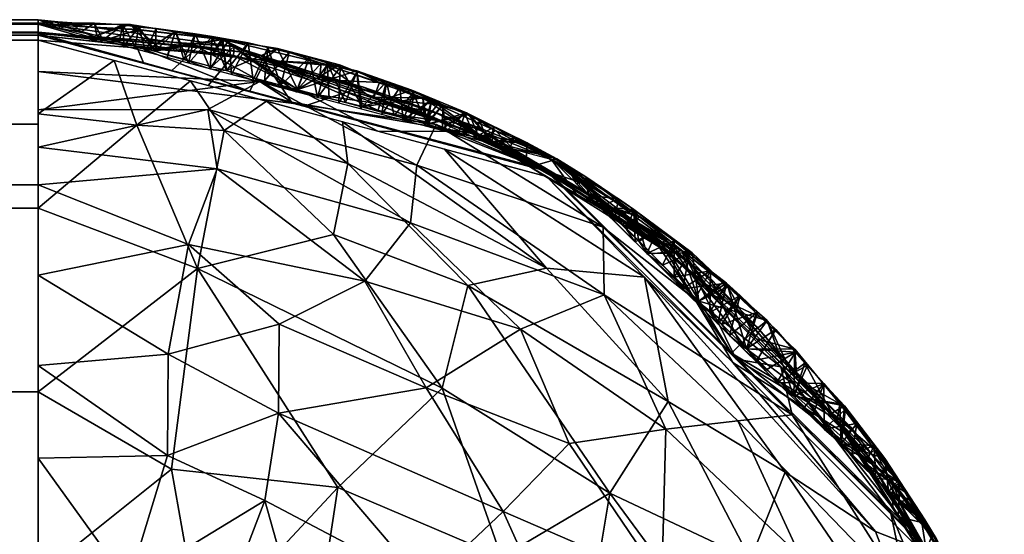
# Model space of a CAD drawing. Extents: x 0 to 19.5, y -24.5 to 0.
# Drawn here: x 18.5 to 19.5, y -0.5 to 0 of the extents above; entities that cross this region are included whole.
import ezdxf

# ---------------------------------------------------------------- set-up
doc = ezdxf.new("R2010")
doc.units = 0
doc.header["$LTSCALE"] = 2
doc.header["$MEASUREMENT"] = 0
doc.layers.add('AGUCH-3-STFB', color=5, linetype='Continuous')

msp = doc.modelspace()

# ---------------------------------------------------------------- meshes
at = {"layer": 'AGUCH-3-STFB'}
mesh = msp.add_polyface(dxfattribs=at)
corners = [(0.98039, -0.00201, 4.52734), (0.99234, -0.00622, 4.52443), (0.97127, -0.01186, 4.52443), (0.95844, -0.00338, 4.52873), (0.99693, -0.00146, 4.52686), (1.0134, -0.00316, 4.53305), (1.0134, -0.01492, 4.505), (1.0134, -0.00431, 4.50939), (18.5134, -0.00431, 4.50939), (18.5134, -0.01492, 4.505), (9.7634, 0.00008, 4.52), (5.3884, 0.00008, 4.52), (18.5134, 0.00008, 4.52), (14.1384, 0.00008, 4.52), (1.0134, 0.00008, 4.52), (0.84431, -0.02356, 4.55814), (1.0134, -0.01196, 4.57422), (1.0134, -0.01492, 10.485), (1.0134, -0.00431, 10.48939), (18.5134, -0.00431, 10.48939), (18.5134, -0.01492, 10.485), (9.7634, 0.00008, 10.5), (5.3884, 0.00008, 10.5), (18.5134, 0.00008, 10.5), (14.1384, 0.00008, 10.5), (1.0134, 0.00008, 10.5), (0.9539, -0.02155, 10.485), (0.95611, -0.01544, 10.50224), (18.5134, -0.01492, 4.61622), (1.0134, -0.01492, 4.61622), (18.57291, -0.02156, 10.485), (1.0134, -0.01993, 10.6), (18.5134, -0.01993, 10.6), (18.5134, -0.01264, 10.55173), (1.0134, -0.01264, 10.55173), (1.0134, -0.11254, 10.85748), (18.5134, -0.10206, 10.82834), (1.0134, -0.18419, 11.05667), (18.5134, -0.18419, 11.05667), (1.0134, -0.54411, 11.38223), (18.5134, -0.54411, 11.38223), (18.5134, -0.36415, 11.21945), (1.0134, -0.36415, 11.21945), (18.5134, -1.01492, 11.5), (18.5134, -0.74947, 11.4336), (1.0134, -0.77951, 11.44112), (1.0134, -1.01492, 11.5), (1.0134, -0.09207, 10.80057), (0.93896, -0.03987, 10.6), (0.91704, -0.1031, 10.89913), (0.88288, -0.43979, 11.30758), (18.5134, -0.00316, 4.53305), (18.5729, -0.02162, 4.505), (18.53443, -0.00876, 4.53305), (18.53244, -0.00195, 4.52834), (0.95391, -0.02162, 4.505), (0.95611, -0.01545, 4.52232), (0.83069, -0.06388, 4.5), (1.0134, -0.0506, 4.41387), (0.85134, -0.23851, 4.09495), (1.0134, -0.16136, 4.14645), (1.0134, -0.24975, 4.10984), (1.0134, -0.42878, 4.03568), (0.89193, -0.38254, 4.02117), (1.0134, -0.33814, 4.07322), (1.0134, -0.51492, 4), (0.92502, -0.55153, 4), (18.5134, -0.16136, 4.14645), (18.5134, -0.51492, 4), (18.5134, -0.01196, 4.57422)]
mesh.append_faces([[corners[k] for k in face] for face in [(6, 7, 8, 9), (17, 18, 19, 20), (28, 29, 17, 20), (31, 32, 33, 34), (23, 25, 34, 33), (6, 9, 67, 60), (68, 65, 60, 67), (29, 28, 69, 16), (51, 5, 16, 69)]])
mesh.append_faces([[corners[k] for k in face] for face in [(10, 8, 7, 11), (5, 14, 4, 4), (21, 19, 18, 22), (31, 36, 32, 32), (43, 45, 46, 46), (14, 5, 51, 12), (12, 51, 54, 54)]], dxfattribs={"vtx0": -1, "vtx2": -1})
mesh.append_faces([[corners[k] for k in face] for face in [(8, 10, 13, 13), (19, 21, 24, 24), (35, 38, 36, 36), (44, 39, 45, 45)]], dxfattribs={"vtx0": -1, "vtx2": -1, "vtx3": -1})
mesh.append_faces([[corners[k] for k in face] for face in [(12, 8, 13, 13), (14, 11, 7, 7), (23, 19, 24, 24), (25, 22, 18, 18), (37, 38, 35, 35), (40, 39, 44, 44), (64, 59, 61, 61)]], dxfattribs={"vtx1": -1, "vtx2": -1})
mesh.append_faces([[corners[k] for k in face] for face in [(31, 35, 36, 36), (43, 44, 45, 45)]], dxfattribs={"vtx1": -1, "vtx2": -1, "vtx3": -1})
mesh.append_faces([[corners[k] for k in face] for face in [(0, 1, 2, 2), (3, 0, 2, 2), (1, 0, 4, 4), (1, 5, 4, 4), (1, 4, 14, 14), (15, 16, 5, 5), (18, 17, 26, 26), (27, 25, 18, 18), (19, 30, 20, 20), (39, 40, 41, 42), (38, 37, 42, 41), (47, 31, 48, 48), (47, 49, 37, 37), (42, 50, 39, 39), (52, 9, 8, 8), (53, 12, 54, 54), (53, 54, 51, 51), (7, 6, 55, 55), (14, 7, 56, 56), (57, 6, 58, 58), (62, 63, 64, 64), (62, 65, 66, 66)]], dxfattribs={"vtx2": -1})
mesh.append_faces([[corners[k] for k in face] for face in [(59, 60, 61, 61)]], dxfattribs={"vtx2": -1, "vtx3": -1})
mesh = msp.add_polyface(dxfattribs=at)
corners = [(18.73386, -0.03952, 10.485), (18.5134, -0.01492, 4.61622), (18.5134, -0.01492, 10.485), (18.5134, -0.00431, 10.48939), (18.5134, 0.00008, 10.5), (18.5707, -0.01545, 10.50232), (18.57291, -0.02156, 10.485), (18.61126, -0.0097, 10.48879), (18.6033, -0.00462, 10.49544), (18.69284, -0.01921, 10.49066), (18.63242, -0.0282, 10.485), (18.62799, -0.03082, 10.5024), (18.68283, -0.04598, 10.50442), (18.70512, -0.02619, 10.53021), (18.70434, -0.03493, 10.57331), (18.5134, -0.01264, 10.55173), (18.5134, -0.01993, 10.6), (18.5729, -0.02162, 4.505), (18.5134, -0.00431, 4.50939), (18.61133, -0.00961, 4.50888), (18.5134, 0.00008, 4.52), (18.5707, -0.01545, 4.52232), (18.60331, -0.0046, 4.51551), (18.6939, -0.0194, 4.51067), (18.6324, -0.02833, 4.505), (18.62799, -0.03082, 4.5224), (18.56844, -0.00339, 4.52873), (18.55554, -0.01186, 4.52443), (18.54643, -0.00284, 4.53012), (18.53443, -0.00876, 4.53305), (18.57647, -0.01995, 4.53305), (18.59604, -0.00493, 4.52762), (18.59253, -0.02176, 4.52444), (18.53244, -0.00195, 4.52834), (18.68367, -0.01631, 4.52876), (18.66057, -0.04235, 4.53305), (18.66702, -0.01363, 4.5288), (18.64783, -0.01127, 4.53014), (18.65584, -0.0387, 4.52446), (18.5975, -0.02555, 4.53305), (18.62893, -0.0085, 4.52874), (18.61852, -0.03115, 4.53305), (18.61187, -0.00722, 4.53051), (18.71893, -0.0225, 4.52724), (18.70027, -0.01929, 4.52878), (18.60836, -0.02599, 4.52445), (18.68159, -0.04794, 4.53305), (18.66945, -0.02635, 4.59417), (18.71074, -0.03136, 4.57284), (18.5134, -0.01196, 4.57422), (18.5134, -0.00316, 4.53305), (18.5134, -0.01356, 4.59701)]
mesh.append_faces([[corners[k] for k in face] for face in [(21, 26, 27, 27), (26, 21, 31, 31)]], dxfattribs={"vtx0": -1, "vtx2": -1})
mesh.append_faces([[corners[k] for k in face] for face in [(0, 1, 2, 2), (3, 4, 5, 5), (6, 3, 7, 7), (8, 9, 7, 7), (6, 7, 10, 10), (5, 8, 3, 3), (9, 8, 11, 11), (11, 8, 5, 5), (3, 8, 7, 7), (9, 10, 7, 7), (12, 4, 13, 13), (14, 15, 16, 16), (15, 14, 13, 13), (15, 13, 4, 4), (17, 18, 19, 19), (18, 20, 21, 21), (22, 23, 19, 19), (17, 19, 24, 24), (21, 22, 18, 18), (23, 22, 25, 25), (25, 22, 21, 21), (18, 22, 19, 19), (23, 24, 19, 19), (28, 29, 27, 27), (26, 30, 27, 27), (31, 21, 32, 32), (26, 28, 27, 27), (29, 28, 33, 33), (34, 35, 36, 36), (37, 38, 36, 36), (31, 39, 30, 30), (40, 41, 42, 42), (42, 25, 40, 40), (34, 43, 44, 44), (45, 25, 42, 42), (27, 28, 26, 26), (28, 27, 29, 29), (28, 29, 33, 33), (31, 42, 39, 39), (26, 31, 30, 30), (40, 37, 41, 41), (41, 39, 42, 42), (40, 25, 37, 37), (35, 37, 36, 36), (36, 46, 34, 34), (32, 45, 31, 31), (45, 42, 31, 31), (47, 48, 49, 49), (49, 48, 50, 50), (51, 47, 49, 49)]], dxfattribs={"vtx2": -1})
mesh = msp.add_polyface(dxfattribs=at)
corners = [(18.64783, -0.01127, 4.53014), (18.63954, -0.03675, 4.53305), (18.61852, -0.03115, 4.53305), (18.6939, -0.0194, 4.51067), (18.73595, -0.03999, 4.505), (18.68417, -0.03416, 4.505), (18.76708, -0.06812, 4.5226), (18.69754, -0.04947, 4.5225), (18.6324, -0.02833, 4.505), (18.76124, -0.08066, 4.61622), (18.5134, -0.01492, 4.61622), (18.73386, -0.03952, 10.485), (18.68314, -0.03386, 10.485), (18.69284, -0.01921, 10.49066), (18.63242, -0.0282, 10.485), (18.62799, -0.03082, 10.5024), (18.69754, -0.04947, 10.5025), (18.74741, -0.02823, 10.49476), (18.6796, -0.06446, 10.6), (18.70434, -0.03493, 10.57331), (18.5134, -0.01993, 10.6), (18.80248, -0.21021, 11.01854), (18.69547, -0.10841, 10.88091), (18.66923, -0.24334, 11.11676), (18.66229, -0.05982, 10.6), (18.58784, -0.03987, 10.6), (18.60977, -0.1031, 10.89913), (18.5134, -0.18419, 11.05667), (18.5134, -0.09207, 10.80057), (18.5134, -0.36415, 11.21945), (18.73672, -0.07977, 10.6), (18.62799, -0.03082, 4.5224), (18.64001, -0.03446, 4.52446), (18.68367, -0.01631, 4.52876), (18.68159, -0.04794, 4.53305), (18.66057, -0.04235, 4.53305), (18.71893, -0.0225, 4.52724), (18.70261, -0.05354, 4.53305), (18.70027, -0.01929, 4.52878), (18.65584, -0.0387, 4.52446), (18.66702, -0.01363, 4.5288), (18.72364, -0.05914, 4.53305), (18.5134, -0.16136, 4.14645), (18.68867, -0.14591, 4.1828), (18.66055, -0.21978, 4.10662), (18.64059, -0.32718, 4.04148), (18.5134, -0.24975, 4.10984), (18.5134, -0.12475, 4.23483), (18.5134, -0.0506, 4.41387), (18.7634, -0.0819, 4.5), (18.73017, -0.06039, 4.35606), (18.5134, -0.08814, 4.32322), (18.67932, -0.0879, 4.26578), (18.74911, -0.29766, 4.06991), (18.5134, -0.01492, 4.505), (18.5134, -0.33814, 4.07322), (18.61678, -0.04262, 4.5025), (18.60951, -0.02575, 4.50277), (18.72015, -0.07031, 4.5025), (18.5134, -0.01356, 4.59701), (18.64409, -0.04958, 4.61622), (18.76568, -0.07034, 4.53305), (18.5134, -0.00316, 4.53305), (18.71074, -0.03136, 4.57284), (18.66945, -0.02635, 4.59417), (18.77477, -0.08425, 4.61622)]
mesh.append_faces([[corners[k] for k in face] for face in [(6, 3, 7, 7)]], dxfattribs={"vtx0": -1, "vtx1": -1, "vtx2": -1})
mesh.append_faces([[corners[k] for k in face] for face in [(0, 1, 2, 2), (18, 19, 20, 20), (23, 22, 26, 26)]], dxfattribs={"vtx0": -1, "vtx2": -1})
mesh.append_faces([[corners[k] for k in face] for face in [(11, 12, 13, 13), (21, 22, 23, 23)]], dxfattribs={"vtx1": -1, "vtx2": -1})
mesh.append_faces([[corners[k] for k in face] for face in [(9, 10, 11, 11), (13, 15, 16, 16), (16, 17, 13, 13), (24, 25, 26, 26), (27, 26, 28, 28), (25, 20, 28, 28), (26, 25, 28, 28), (23, 26, 27, 27), (22, 24, 26, 26), (23, 27, 29, 29), (0, 31, 32, 32), (33, 34, 35, 35), (36, 37, 38, 38), (37, 34, 38, 38), (0, 32, 39, 39), (40, 39, 34, 34), (36, 33, 7, 7), (34, 33, 38, 38), (7, 33, 34, 34), (36, 7, 41, 41), (42, 43, 44, 44), (44, 45, 46, 46), (43, 42, 47, 47), (48, 49, 50, 50), (50, 51, 48, 48), (52, 51, 50, 50), (47, 51, 52, 52), (45, 44, 53, 53), (48, 54, 49, 49), (46, 42, 44, 44), (46, 45, 55, 55), (47, 52, 43, 43), (56, 54, 57, 57), (57, 4, 58, 58), (57, 58, 56, 56), (59, 10, 60, 60), (61, 62, 63, 63), (64, 60, 65, 65), (60, 64, 59, 59)]], dxfattribs={"vtx2": -1})
mesh.append_faces([[corners[k] for k in face] for face in [(3, 4, 5, 5), (5, 8, 3, 3), (12, 14, 13, 13), (30, 24, 22, 22), (3, 31, 7, 7), (0, 35, 1, 1)]], dxfattribs={"vtx2": -1, "vtx3": -1})
mesh = msp.add_polyface(dxfattribs=at)
corners = [(18.80895, -0.04657, 4.53068), (18.78671, -0.07594, 4.53305), (18.796, -0.04214, 4.52883), (18.87906, -0.06881, 4.51549), (18.84752, -0.06125, 4.50929), (18.82527, -0.04986, 4.51516), (18.79032, -0.04257, 4.50981), (18.6939, -0.0194, 4.51067), (18.76708, -0.06812, 4.5226), (18.73595, -0.03999, 4.505), (18.7888, -0.05849, 4.505), (18.84164, -0.07698, 4.505), (18.94346, -0.11211, 10.485), (18.76124, -0.08066, 4.61622), (18.73386, -0.03952, 10.485), (18.74741, -0.02823, 10.49476), (18.69754, -0.04947, 10.5025), (18.76708, -0.06812, 10.5026), (18.80816, -0.04412, 10.49636), (18.69284, -0.01921, 10.49066), (18.8898, -0.07647, 10.48992), (18.83866, -0.07582, 10.485), (18.79604, -0.04438, 10.48965), (18.78626, -0.05767, 10.485), (18.6796, -0.06446, 10.6), (18.84579, -0.10899, 10.6), (18.70434, -0.03493, 10.57331), (18.93607, -0.10939, 10.56777), (18.70512, -0.02619, 10.53021), (18.93892, -0.1033, 10.53473), (18.85225, -0.09138, 10.50442), (18.68283, -0.04598, 10.50442), (18.77888, -0.03685, 4.5273), (18.75079, -0.06411, 4.52449), (18.76568, -0.07034, 4.53305), (18.82515, -0.05088, 4.52819), (18.8305, -0.08513, 4.5227), (18.85422, -0.06064, 4.52779), (18.75911, -0.03215, 4.52875), (18.73496, -0.05987, 4.52449), (18.70261, -0.05354, 4.53305), (18.71893, -0.0225, 4.52724), (18.72364, -0.05914, 4.53305), (18.73816, -0.02705, 4.52844), (18.81409, -0.08105, 4.52451), (18.82875, -0.08713, 4.53305), (18.86719, -0.06628, 4.53062), (18.88094, -0.07092, 4.52874), (18.80773, -0.08154, 4.53305), (18.79827, -0.07681, 4.5245), (18.8307, -0.06576, 4.59444), (18.9003, -0.08958, 4.57416), (18.71074, -0.03136, 4.57284), (18.77477, -0.08425, 4.61622), (18.66945, -0.02635, 4.59417)]
mesh.append_faces([[corners[k] for k in face] for face in [(20, 21, 22, 22)]], dxfattribs={"vtx0": -1, "vtx1": -1, "vtx2": -1})
mesh.append_faces([[corners[k] for k in face] for face in [(34, 32, 1, 1), (2, 32, 1, 1)]], dxfattribs={"vtx0": -1, "vtx2": -1})
mesh.append_faces([[corners[k] for k in face] for face in [(22, 21, 23, 23)]], dxfattribs={"vtx0": -1, "vtx2": -1, "vtx3": -1})
mesh.append_faces([[corners[k] for k in face] for face in [(6, 7, 8, 8), (26, 27, 28, 28), (1, 32, 2, 2)]], dxfattribs={"vtx1": -1, "vtx2": -1})
mesh.append_faces([[corners[k] for k in face] for face in [(0, 1, 2, 2), (3, 4, 5, 5), (7, 6, 9, 9), (4, 10, 6, 6), (10, 4, 11, 11), (4, 6, 5, 5), (12, 13, 14, 14), (15, 16, 17, 17), (17, 18, 15, 15), (14, 19, 15, 15), (18, 20, 22, 22), (22, 14, 15, 15), (22, 15, 18, 18), (28, 30, 31, 31), (8, 5, 6, 6), (10, 9, 6, 6), (32, 33, 8, 8), (35, 36, 37, 37), (38, 39, 33, 33), (40, 41, 42, 42), (43, 42, 39, 39), (39, 38, 43, 43), (41, 42, 43, 43), (33, 43, 32, 32), (43, 42, 41, 41), (2, 44, 35, 35), (43, 38, 32, 32), (42, 43, 33, 33), (37, 45, 35, 35), (46, 37, 47, 47), (0, 35, 48, 48), (35, 0, 2, 2), (38, 33, 32, 32), (32, 8, 1, 1), (2, 1, 49, 49), (44, 2, 49, 49), (44, 36, 35, 35), (50, 51, 52, 52), (52, 51, 34, 34), (53, 50, 54, 54), (52, 54, 50, 50)]], dxfattribs={"vtx2": -1})
mesh.append_faces([[corners[k] for k in face] for face in [(23, 14, 22, 22), (24, 25, 26, 26), (27, 29, 28, 28), (34, 33, 32, 32)]], dxfattribs={"vtx2": -1, "vtx3": -1})
mesh = msp.add_polyface(dxfattribs=at)
corners = [(18.97979, -0.12937, 4.59356), (18.9003, -0.08958, 4.57416), (18.8307, -0.06576, 4.59444), (18.86157, -0.09375, 4.52452), (18.88094, -0.07092, 4.52874), (18.85422, -0.06064, 4.52779), (18.87063, -0.09828, 4.53305), (18.86719, -0.06628, 4.53062), (18.93236, -0.09104, 4.51593), (18.87906, -0.06881, 4.51549), (18.89392, -0.10214, 4.52279), (18.84164, -0.07698, 4.505), (18.84752, -0.06125, 4.50929), (18.90421, -0.08275, 4.50956), (18.81635, -0.14072, 10.87949), (18.69547, -0.10841, 10.88091), (18.80248, -0.21021, 11.01854), (18.90881, -0.36048, 11.14449), (18.93389, -0.2599, 11.00313), (18.66923, -0.24334, 11.11676), (18.8305, -0.08513, 10.5027), (18.89392, -0.10214, 10.50279), (18.8898, -0.07647, 10.48992), (18.80816, -0.04412, 10.49636), (18.76708, -0.06812, 10.5026), (18.89106, -0.09397, 10.485), (18.83866, -0.07582, 10.485), (18.93607, -0.10939, 10.56777), (18.70434, -0.03493, 10.57331), (18.84579, -0.10899, 10.6), (18.70512, -0.02619, 10.53021), (18.93892, -0.1033, 10.53473), (18.85225, -0.09138, 10.50442), (18.73672, -0.07977, 10.6), (19.01076, -0.24308, 10.89611), (18.81117, -0.09971, 10.6), (18.82527, -0.04986, 4.51516), (18.76708, -0.06812, 4.5226), (18.8305, -0.08513, 4.5227), (18.89449, -0.09547, 4.505), (18.84574, -0.08952, 4.52452), (18.84978, -0.09273, 4.53305), (18.89856, -0.078, 4.52882), (18.8774, -0.09799, 4.52453), (18.82875, -0.08713, 4.53305), (18.80773, -0.08154, 4.53305), (18.82515, -0.05088, 4.52819), (18.80895, -0.04657, 4.53068), (18.78671, -0.07594, 4.53305), (18.89148, -0.10384, 4.53305), (18.90941, -0.08317, 4.5308), (18.87763, -0.19863, 4.19198), (18.67932, -0.0879, 4.26578), (18.88378, -0.14229, 4.27793), (18.68867, -0.14591, 4.1828), (18.74854, -0.38485, 4.0307), (18.74911, -0.29766, 4.06991), (18.89293, -0.36022, 4.07095), (18.83295, -0.25583, 4.11884), (18.66055, -0.21978, 4.10662), (18.73017, -0.06039, 4.35606), (18.90295, -0.10238, 4.41203), (18.7634, -0.0819, 4.5), (19.0134, -0.14889, 4.5), (18.98524, -0.30282, 4.14712), (18.64059, -0.32718, 4.04148), (18.73595, -0.03999, 4.505), (18.72015, -0.07031, 4.5025), (19.01658, -0.13715, 4.53305), (18.76568, -0.07034, 4.53305), (18.77477, -0.08425, 4.61622), (19.00907, -0.1464, 4.61622)]
mesh.append_faces([[corners[k] for k in face] for face in [(14, 33, 15, 15)]], dxfattribs={"vtx0": -1, "vtx1": -1, "vtx2": -1})
mesh.append_faces([[corners[k] for k in face] for face in [(33, 14, 35, 35)]], dxfattribs={"vtx0": -1, "vtx2": -1})
mesh.append_faces([[corners[k] for k in face] for face in [(25, 26, 22, 22)]], dxfattribs={"vtx1": -1, "vtx2": -1, "vtx3": -1})
mesh.append_faces([[corners[k] for k in face] for face in [(0, 1, 2, 2), (3, 4, 5, 5), (4, 6, 7, 7), (8, 9, 10, 10), (11, 12, 13, 13), (14, 15, 16, 16), (17, 18, 16, 16), (19, 17, 16, 16), (20, 21, 22, 22), (23, 24, 20, 20), (22, 23, 20, 20), (27, 28, 29, 29), (30, 31, 32, 32), (18, 14, 16, 16), (14, 34, 35, 35), (12, 9, 13, 13), (36, 37, 38, 38), (38, 10, 9, 9), (9, 36, 38, 38), (5, 38, 40, 40), (41, 5, 7, 7), (42, 43, 10, 10), (44, 5, 41, 41), (45, 46, 44, 44), (4, 42, 6, 6), (6, 41, 7, 7), (47, 45, 48, 48), (49, 6, 42, 42), (4, 3, 43, 43), (10, 50, 42, 42), (43, 42, 4, 4), (3, 5, 40, 40), (51, 52, 53, 53), (52, 51, 54, 54), (55, 56, 57, 57), (58, 57, 56, 56), (58, 59, 54, 54), (58, 54, 51, 51), (56, 59, 58, 58), (53, 60, 61, 61), (62, 63, 61, 61), (64, 57, 58, 58), (65, 56, 55, 55), (53, 52, 60, 60), (62, 61, 60, 60), (66, 63, 67, 67), (1, 68, 69, 69), (70, 71, 2, 2)]], dxfattribs={"vtx2": -1})
mesh.append_faces([[corners[k] for k in face] for face in [(39, 11, 13, 13)]], dxfattribs={"vtx2": -1, "vtx3": -1})
mesh = msp.add_polyface(dxfattribs=at)
corners = [(18.96113, -0.10864, 4.50963), (18.99474, -0.14376, 4.505), (18.94733, -0.11397, 4.505), (18.93236, -0.09104, 4.51593), (18.95734, -0.11915, 4.52288), (18.98906, -0.11893, 4.51586), (19.04944, -0.15366, 4.51595), (19.01644, -0.13777, 4.50997), (18.90421, -0.08275, 4.50956), (18.95734, -0.11915, 10.50288), (18.992, -0.1203, 10.49651), (18.93546, -0.09276, 10.49503), (19.05171, -0.16194, 10.48773), (18.99057, -0.14137, 10.485), (18.76124, -0.08066, 4.61622), (18.94346, -0.11211, 10.485), (19.00907, -0.1464, 4.61622), (18.89106, -0.09397, 10.485), (18.8898, -0.07647, 10.48992), (19.02076, -0.13616, 10.50297), (18.89392, -0.10214, 10.50279), (18.93607, -0.10939, 10.56777), (18.84579, -0.10899, 10.6), (19.0109, -0.15323, 10.6), (19.12355, -0.21975, 10.55173), (18.93892, -0.1033, 10.53473), (18.85225, -0.09138, 10.50442), (18.89392, -0.10214, 4.52279), (19.02076, -0.13616, 4.52297), (18.87906, -0.06881, 4.51549), (18.89449, -0.09547, 4.505), (18.97874, -0.11567, 4.53044), (18.97488, -0.12605, 4.53305), (18.95403, -0.12049, 4.53305), (18.95962, -0.10491, 4.52709), (19.00084, -0.12697, 4.52901), (19.004, -0.13187, 4.52456), (19.01658, -0.13715, 4.53305), (18.94516, -0.09843, 4.52851), (18.9407, -0.11493, 4.52454), (18.93083, -0.09156, 4.52772), (18.90941, -0.08317, 4.5308), (18.90905, -0.10646, 4.52453), (18.91233, -0.10939, 4.53305), (18.89148, -0.10384, 4.53305), (18.89856, -0.078, 4.52882), (18.92487, -0.11069, 4.52454), (19.0134, -0.14889, 4.5), (18.73595, -0.03999, 4.505), (18.97979, -0.12937, 4.59356), (18.8307, -0.06576, 4.59444), (19.07015, -0.17995, 4.57014), (18.9003, -0.08958, 4.57416)]
mesh.append_faces([[corners[k] for k in face] for face in [(31, 32, 33, 33), (32, 31, 36, 36), (46, 40, 42, 42)]], dxfattribs={"vtx0": -1, "vtx2": -1})
mesh.append_faces([[corners[k] for k in face] for face in [(39, 40, 38, 38)]], dxfattribs={"vtx0": -1, "vtx2": -1, "vtx3": -1})
mesh.append_faces([[corners[k] for k in face] for face in [(15, 17, 18, 18), (39, 40, 46, 46)]], dxfattribs={"vtx1": -1, "vtx2": -1})
mesh.append_faces([[corners[k] for k in face] for face in [(0, 1, 2, 2), (3, 4, 5, 5), (6, 7, 5, 5), (0, 8, 3, 3), (0, 5, 7, 7), (9, 10, 11, 11), (12, 13, 10, 10), (14, 15, 16, 16), (18, 11, 15, 15), (10, 9, 19, 19), (20, 9, 11, 11), (10, 15, 11, 11), (20, 11, 18, 18), (13, 15, 10, 10), (21, 22, 23, 23), (24, 25, 21, 21), (19, 26, 25, 25), (4, 3, 27, 27), (6, 5, 28, 28), (29, 3, 8, 8), (0, 7, 1, 1), (3, 5, 0, 0), (28, 5, 4, 4), (2, 8, 0, 0), (34, 4, 31, 31), (5, 35, 31, 31), (36, 28, 35, 35), (28, 37, 36, 36), (38, 39, 34, 34), (36, 35, 5, 5), (31, 33, 34, 34), (40, 41, 42, 42), (38, 40, 39, 39), (39, 4, 34, 34), (36, 31, 35, 35), (33, 38, 34, 34), (44, 41, 43, 43), (41, 40, 43, 43), (44, 45, 41, 41), (41, 27, 42, 42), (47, 48, 2, 2), (49, 50, 16, 16), (51, 37, 52, 52)]], dxfattribs={"vtx2": -1})
mesh.append_faces([[corners[k] for k in face] for face in [(8, 2, 30, 30), (39, 43, 40, 40), (38, 33, 39, 39)]], dxfattribs={"vtx2": -1, "vtx3": -1})
mesh = msp.add_polyface(dxfattribs=at)
corners = [(19.07781, -0.19395, 4.52459), (19.09623, -0.18562, 4.52675), (19.08128, -0.17534, 4.52685), (19.04214, -0.17355, 4.505), (19.01644, -0.13777, 4.50997), (19.10017, -0.19135, 4.51004), (19.03135, -0.14451, 4.52932), (19.05218, -0.15781, 4.53091), (19.0397, -0.16006, 4.53305), (19.06281, -0.18296, 4.53305), (19.05126, -0.17151, 4.53305), (19.04944, -0.15366, 4.51595), (19.05171, -0.16194, 10.48773), (18.992, -0.1203, 10.49651), (19.02076, -0.13616, 10.50297), (19.06716, -0.1826, 10.50306), (19.00907, -0.1464, 4.61622), (18.94346, -0.11211, 10.485), (19.1319, -0.22913, 10.485), (19.10249, -0.19278, 10.49025), (19.08479, -0.19988, 10.485), (19.03768, -0.17062, 10.485), (18.99057, -0.14137, 10.485), (19.12355, -0.21975, 10.55173), (18.93607, -0.10939, 10.56777), (19.0109, -0.15323, 10.6), (19.19299, -0.33533, 10.6), (19.12739, -0.21475, 10.52456), (18.93892, -0.1033, 10.53473), (19.10673, -0.25175, 10.756), (18.91103, -0.12647, 10.6), (19.01076, -0.24308, 10.89611), (18.81117, -0.09971, 10.6), (19.07294, -0.4633, 11.11859), (19.12978, -0.37333, 10.95657), (18.93389, -0.2599, 11.00313), (18.90881, -0.36048, 11.14449), (18.81635, -0.14072, 10.87949), (19.02076, -0.13616, 4.52297), (19.08955, -0.20334, 4.505), (19.10905, -0.22877, 4.53305), (18.99474, -0.14376, 4.505), (19.08941, -0.20552, 4.52459), (19.01658, -0.13715, 4.53305), (19.06729, -0.26901, 4.24329), (18.88378, -0.14229, 4.27793), (19.06632, -0.20288, 4.36855), (19.12762, -0.4007, 4.1622), (18.98524, -0.30282, 4.14712), (18.90295, -0.10238, 4.41203), (19.03283, -0.41472, 4.09539), (18.89293, -0.36022, 4.07095), (18.83295, -0.25583, 4.11884), (18.87763, -0.19863, 4.19198), (19.0134, -0.14889, 4.5), (19.14465, -0.22659, 4.50874), (18.94733, -0.11397, 4.505), (19.19642, -0.3319, 4.5), (19.11761, -0.21723, 4.596), (19.07015, -0.17995, 4.57014), (18.97979, -0.12937, 4.59356), (19.17126, -0.25319, 4.55421), (18.9003, -0.08958, 4.57416)]
mesh.append_faces([[corners[k] for k in face] for face in [(21, 22, 12, 20)]])
mesh.append_faces([[corners[k] for k in face] for face in [(3, 4, 5, 5), (4, 3, 41, 41), (1, 42, 0, 0)]], dxfattribs={"vtx0": -1, "vtx2": -1})
mesh.append_faces([[corners[k] for k in face] for face in [(0, 42, 1, 1), (8, 7, 10, 10)]], dxfattribs={"vtx1": -1, "vtx2": -1})
mesh.append_faces([[corners[k] for k in face] for face in [(0, 1, 2, 2), (6, 7, 8, 8), (1, 11, 9, 9), (12, 13, 14, 14), (12, 14, 15, 15), (16, 17, 18, 18), (15, 19, 12, 12), (19, 20, 12, 12), (23, 24, 25, 25), (26, 23, 25, 25), (27, 14, 28, 28), (23, 27, 28, 28), (29, 25, 30, 30), (30, 31, 29, 29), (30, 32, 31, 31), (33, 34, 35, 35), (33, 35, 36, 36), (31, 37, 35, 35), (34, 31, 35, 35), (11, 38, 9, 9), (39, 3, 5, 5), (9, 40, 1, 1), (5, 4, 11, 11), (11, 1, 5, 5), (2, 9, 0, 0), (2, 10, 9, 9), (7, 2, 9, 9), (7, 6, 11, 11), (7, 11, 10, 10), (6, 43, 38, 38), (10, 2, 7, 7), (44, 45, 46, 46), (44, 47, 48, 48), (45, 49, 46, 46), (50, 51, 48, 48), (52, 53, 48, 48), (48, 53, 44, 44), (44, 53, 45, 45), (46, 49, 54, 54), (55, 54, 56, 56), (55, 57, 54, 54), (58, 59, 60, 60), (16, 58, 60, 60), (59, 61, 43, 43), (62, 60, 59, 59)]], dxfattribs={"vtx2": -1})
mesh.append_faces([[corners[k] for k in face] for face in [(7, 9, 10, 10)]], dxfattribs={"vtx2": -1, "vtx3": -1})
mesh = msp.add_polyface(dxfattribs=at)
corners = [(19.15529, -0.27458, 4.53305), (19.14373, -0.26313, 4.53305), (19.17145, -0.24556, 4.53087), (19.14465, -0.22659, 4.50874), (19.10017, -0.19135, 4.51004), (19.15321, -0.22786, 4.51548), (19.08955, -0.20334, 4.505), (19.00907, -0.1464, 4.61622), (19.1319, -0.22913, 10.485), (19.19173, -0.32634, 4.61622), (19.14329, -0.22585, 10.48851), (19.1714, -0.26805, 10.485), (19.08479, -0.19988, 10.485), (19.10249, -0.19278, 10.49025), (19.15998, -0.27547, 10.50325), (19.18357, -0.25677, 10.49085), (19.11357, -0.22903, 10.50316), (19.06716, -0.1826, 10.50306), (19.20639, -0.3219, 10.50334), (19.02076, -0.13616, 10.50297), (19.12739, -0.21475, 10.52456), (19.10673, -0.25175, 10.756), (19.01076, -0.24308, 10.89611), (19.12978, -0.37333, 10.95657), (19.0109, -0.15323, 10.6), (19.19299, -0.33533, 10.6), (19.15998, -0.27547, 4.52325), (19.18812, -0.26102, 4.51064), (19.09623, -0.18562, 4.52675), (19.10905, -0.22877, 4.53305), (19.12004, -0.20439, 4.53084), (19.13576, -0.21641, 4.53088), (19.17654, -0.27272, 4.505), (19.10101, -0.21709, 4.5246), (19.1358, -0.2518, 4.52461), (19.20048, -0.26976, 4.5269), (19.18705, -0.25754, 4.52678), (19.17059, -0.28651, 4.52463), (19.1242, -0.24023, 4.52461), (19.08941, -0.20552, 4.52459), (19.09749, -0.21732, 4.53305), (19.1512, -0.22849, 4.53036), (19.17841, -0.29749, 4.53305), (19.25124, -0.38648, 4.3272), (19.06729, -0.26901, 4.24329), (19.06632, -0.20288, 4.36855), (19.0134, -0.14889, 4.5), (19.19642, -0.3319, 4.5), (19.19811, -0.39229, 4.23737), (19.11761, -0.21723, 4.596), (19.2171, -0.30059, 4.57588), (19.07015, -0.17995, 4.57014), (19.17126, -0.25319, 4.55421), (19.20153, -0.3204, 4.53305), (19.01658, -0.13715, 4.53305)]
mesh.append_faces([[corners[k] for k in face] for face in [(16, 10, 17, 17)]], dxfattribs={"vtx0": -1, "vtx2": -1})
mesh.append_faces([[corners[k] for k in face] for face in [(7, 8, 9, 9), (10, 14, 15, 15), (14, 10, 16, 16), (37, 0, 2, 2), (40, 39, 28, 28), (38, 41, 34, 34)]], dxfattribs={"vtx1": -1, "vtx2": -1})
mesh.append_faces([[corners[k] for k in face] for face in [(3, 4, 5, 5), (3, 6, 4, 4), (8, 10, 11, 11), (10, 12, 13, 13), (17, 10, 13, 13), (11, 10, 15, 15), (12, 10, 8, 8), (18, 19, 20, 20), (21, 22, 23, 23), (24, 21, 25, 25), (5, 26, 27, 27), (4, 28, 5, 5), (29, 30, 31, 31), (5, 28, 29, 29), (26, 5, 29, 29), (5, 27, 3, 3), (33, 29, 30, 30), (34, 2, 31, 31), (28, 33, 30, 30), (2, 34, 1, 1), (38, 34, 31, 31), (2, 36, 37, 37), (30, 29, 40, 40), (40, 28, 30, 30), (41, 38, 31, 31), (31, 2, 41, 41), (41, 2, 1, 1), (36, 2, 1, 1), (36, 42, 37, 37), (31, 29, 38, 38), (36, 26, 37, 37), (38, 29, 31, 31), (1, 26, 36, 36), (43, 44, 45, 45), (45, 46, 47, 47), (44, 43, 48, 48), (7, 9, 49, 49), (49, 50, 51, 51), (52, 51, 50, 50), (53, 54, 52, 52)]], dxfattribs={"vtx2": -1})
mesh.append_faces([[corners[k] for k in face] for face in [(0, 1, 2, 2), (32, 3, 27, 27), (35, 36, 37, 37), (39, 33, 28, 28), (41, 1, 34, 34)]], dxfattribs={"vtx2": -1, "vtx3": -1})
mesh = msp.add_polyface(dxfattribs=at)
corners = [(19.25384, -0.32235, 4.51425), (19.25279, -0.36834, 4.52343), (19.2979, -0.37567, 4.51095), (19.18812, -0.26102, 4.51064), (19.21612, -0.31232, 4.505), (19.17654, -0.27272, 4.505), (19.20639, -0.3219, 4.52334), (19.25571, -0.35191, 4.505), (19.28991, -0.38481, 10.485), (19.19173, -0.32634, 4.61622), (19.1319, -0.22913, 10.485), (19.22669, -0.29428, 10.49448), (19.1714, -0.26805, 10.485), (19.18357, -0.25677, 10.49085), (19.25279, -0.36834, 10.50343), (19.20639, -0.3219, 10.50334), (19.15998, -0.27547, 10.50325), (19.21091, -0.30697, 10.485), (19.25041, -0.34589, 10.485), (19.26351, -0.3361, 10.49056), (19.12739, -0.21475, 10.52456), (19.12355, -0.21975, 10.55173), (19.30894, -0.399, 10.53449), (19.30596, -0.40677, 10.56969), (19.19299, -0.33533, 10.6), (19.24431, -0.44256, 10.87172), (19.33287, -0.50055, 10.75277), (19.10673, -0.25175, 10.756), (19.15998, -0.27547, 4.52325), (19.2823, -0.35577, 4.52964), (19.26621, -0.33802, 4.53094), (19.21698, -0.3328, 4.52464), (19.23509, -0.30313, 4.5267), (19.25463, -0.32528, 4.53073), (19.2362, -0.35475, 4.53305), (19.18219, -0.29809, 4.52463), (19.21713, -0.28594, 4.52806), (19.20048, -0.26976, 4.5269), (19.22465, -0.3433, 4.53305), (19.18997, -0.30894, 4.53305), (19.17841, -0.29749, 4.53305), (19.17059, -0.28651, 4.52463), (19.20153, -0.3204, 4.53305), (19.18705, -0.25754, 4.52678), (19.25124, -0.38648, 4.3272), (19.06632, -0.20288, 4.36855), (19.24019, -0.3395, 4.41186), (19.19642, -0.3319, 4.5), (19.2953, -0.3915, 4.505), (19.14465, -0.22659, 4.50874), (19.2171, -0.30059, 4.57588), (19.34152, -0.44564, 4.56213), (19.17126, -0.25319, 4.55421), (19.11761, -0.21723, 4.596)]
mesh.append_faces([[corners[k] for k in face] for face in [(8, 9, 10, 10)]], dxfattribs={"vtx0": -1, "vtx1": -1, "vtx2": -1})
mesh.append_faces([[corners[k] for k in face] for face in [(7, 0, 2, 2), (13, 16, 11, 11), (17, 11, 18, 18), (15, 11, 16, 16), (0, 7, 4, 4), (30, 33, 34, 34), (32, 36, 6, 6)]], dxfattribs={"vtx0": -1, "vtx2": -1})
mesh.append_faces([[corners[k] for k in face] for face in [(14, 11, 15, 15), (6, 36, 32, 32)]], dxfattribs={"vtx1": -1, "vtx2": -1})
mesh.append_faces([[corners[k] for k in face] for face in [(0, 1, 2, 2), (6, 0, 3, 3), (11, 12, 13, 13), (19, 11, 14, 14), (19, 18, 11, 11), (8, 18, 19, 19), (20, 21, 22, 22), (23, 21, 24, 24), (23, 22, 21, 21), (15, 20, 22, 22), (25, 26, 27, 27), (1, 0, 6, 6), (4, 3, 0, 0), (28, 6, 3, 3), (29, 30, 1, 1), (31, 6, 32, 32), (32, 6, 33, 33), (31, 32, 33, 33), (35, 36, 37, 37), (39, 40, 37, 37), (36, 35, 39, 39), (39, 6, 36, 36), (36, 42, 39, 39), (43, 37, 40, 40), (37, 36, 39, 39), (6, 42, 36, 36), (38, 31, 33, 33), (29, 1, 34, 34), (38, 33, 6, 6), (1, 30, 34, 34), (30, 29, 34, 34), (44, 45, 46, 46), (45, 47, 46, 46), (48, 47, 49, 49), (50, 51, 52, 52), (53, 9, 50, 50)]], dxfattribs={"vtx2": -1})
mesh.append_faces([[corners[k] for k in face] for face in [(3, 4, 5, 5), (17, 12, 11, 11), (30, 34, 33, 33), (34, 33, 38, 38), (41, 35, 37, 37), (38, 33, 34, 34)]], dxfattribs={"vtx2": -1, "vtx3": -1})
mesh = msp.add_polyface(dxfattribs=at)
corners = [(18.60179, -0.55153, 4), (18.73532, -0.47018, 4.00784), (18.69018, -0.58814, 4), (18.63995, -0.42618, 4.01055), (18.5134, -0.33814, 4.07322), (18.5134, -0.42878, 4.03568), (18.64393, -0.43979, 11.30758), (18.6726, -0.60129, 11.39642), (18.80654, -0.45775, 11.27694), (18.5134, -0.77951, 11.44112), (18.761, -0.75877, 11.43439), (18.74881, -1.01492, 11.44112), (18.66923, -0.24334, 11.11676), (18.5134, -0.36415, 11.21945), (18.96681, -0.52573, 11.24506), (19.03141, -0.71166, 11.29982), (18.98421, -1.01492, 11.38223), (19.16418, -1.01492, 11.21945), (19.07294, -0.4633, 11.11859), (18.90881, -0.36048, 11.14449), (18.5134, -0.54411, 11.38223), (18.5134, -1.01492, 11.5), (19.0134, -1.01492, 4), (17.72991, -1.88992, 4), (18.5134, -0.51492, 4), (18.86696, -0.66136, 4), (18.77857, -0.62475, 4), (18.89239, -0.55312, 4.00958), (19.03932, -0.63816, 4.02208), (19.17817, -0.72475, 4.05366), (19.08152, -0.77698, 4.01362), (19.1236, -0.54819, 4.07803), (18.98524, -0.30282, 4.14712), (19.12762, -0.4007, 4.1622), (19.03283, -0.41472, 4.09539), (18.9683, -0.48107, 4.04234), (18.90357, -0.74975, 4), (18.97679, -0.92653, 4), (19.14579, -0.89344, 4.02117), (19.09954, -1.01492, 4.03568), (18.94018, -0.83814, 4), (18.89293, -0.36022, 4.07095), (18.74854, -0.38485, 4.0307), (18.64059, -0.32718, 4.04148)]
mesh.append_faces([[corners[k] for k in face] for face in [(22, 23, 24, 25)]], dxfattribs={"vtx0": -1, "vtx1": -1})
mesh.append_faces([[corners[k] for k in face] for face in [(17, 15, 16, 16)]], dxfattribs={"vtx0": -1, "vtx2": -1})
mesh.append_faces([[corners[k] for k in face] for face in [(0, 1, 2, 2), (36, 30, 40, 40)]], dxfattribs={"vtx1": -1, "vtx2": -1})
mesh.append_faces([[corners[k] for k in face] for face in [(0, 3, 1, 1), (4, 3, 5, 5), (6, 7, 8, 8), (9, 11, 10, 10), (12, 13, 6, 6), (14, 10, 15, 15), (15, 10, 16, 16), (14, 18, 19, 19), (13, 20, 6, 6), (19, 12, 8, 8), (7, 6, 20, 20), (12, 6, 8, 8), (14, 19, 8, 8), (15, 18, 14, 14), (11, 9, 21, 21), (11, 16, 10, 10), (25, 26, 27, 27), (28, 29, 30, 30), (28, 31, 29, 29), (32, 33, 34, 34), (31, 34, 33, 33), (31, 35, 34, 34), (25, 27, 28, 28), (35, 31, 28, 28), (30, 36, 28, 28), (37, 38, 39, 39), (38, 37, 30, 30), (39, 22, 37, 37), (29, 38, 30, 30), (34, 35, 41, 41), (42, 41, 35, 35), (0, 24, 5, 5), (3, 43, 42, 42), (4, 43, 3, 3), (3, 42, 1, 1), (5, 3, 0, 0), (35, 27, 42, 42), (1, 42, 27, 27), (1, 27, 26, 26), (28, 27, 35, 35), (36, 25, 28, 28)]], dxfattribs={"vtx2": -1})
mesh.append_faces([[corners[k] for k in face] for face in [(9, 10, 7, 7), (8, 7, 10, 10), (7, 20, 9, 9), (10, 14, 8, 8), (30, 37, 40, 40), (1, 26, 2, 2)]], dxfattribs={"vtx2": -1, "vtx3": -1})
mesh = msp.add_polyface(dxfattribs=at)
corners = [(19.37943, -0.51492, 4.5), (19.24019, -0.3395, 4.41186), (19.19642, -0.3319, 4.5), (19.36506, -0.56533, 4.31133), (19.25889, -0.52471, 4.1899), (19.19811, -0.39229, 4.23737), (19.2979, -0.37567, 4.51095), (19.2953, -0.3915, 4.505), (19.25571, -0.35191, 4.505), (19.19173, -0.32634, 4.61622), (19.28991, -0.38481, 10.485), (19.37439, -0.50628, 4.61622), (19.26351, -0.3361, 10.49056), (19.25279, -0.36834, 10.50343), (19.30249, -0.37785, 10.49504), (19.34201, -0.42931, 10.49677), (19.2992, -0.41478, 10.50352), (19.30596, -0.40677, 10.56969), (19.19299, -0.33533, 10.6), (19.37509, -0.51742, 10.6), (19.07294, -0.4633, 11.11859), (19.21045, -0.52818, 11.0265), (19.12978, -0.37333, 10.95657), (19.25644, -0.71245, 11.09701), (19.03141, -0.71166, 11.29982), (19.16418, -1.01492, 11.21945), (19.10673, -0.25175, 10.756), (19.33287, -0.50055, 10.75277), (19.39412, -0.66163, 10.81547), (19.24431, -0.44256, 10.87172), (19.34414, -1.01492, 11.05667), (19.25279, -0.36834, 4.52343), (19.2992, -0.41478, 4.52352), (19.3145, -0.39493, 4.52887), (19.30349, -0.381, 4.52897), (19.28244, -0.40056, 4.53305), (19.2823, -0.35577, 4.52964), (19.27088, -0.38911, 4.53305), (19.26336, -0.37908, 4.52466), (19.30975, -0.42536, 4.52468), (19.33153, -0.41658, 4.5269), (19.19018, -1.01492, 4.07322), (19.14579, -0.89344, 4.02117), (19.28981, -0.85285, 4.09495), (19.26386, -0.65232, 4.12744), (19.38451, -0.84616, 4.18377), (19.1236, -0.54819, 4.07803), (19.12762, -0.4007, 4.1622), (19.17817, -0.72475, 4.05366), (19.36696, -1.01492, 4.14645), (19.27857, -1.01492, 4.10984), (19.36417, -0.67242, 4.2243), (19.09954, -1.01492, 4.03568), (19.06729, -0.26901, 4.24329), (19.25124, -0.38648, 4.3272), (19.34733, -0.48127, 4.40077), (19.32903, -0.4344, 4.59033), (19.34152, -0.44564, 4.56213), (19.2171, -0.30059, 4.57588), (19.20153, -0.3204, 4.53305), (19.17126, -0.25319, 4.55421)]
mesh.append_faces([[corners[k] for k in face] for face in [(24, 25, 23, 23)]], dxfattribs={"vtx0": -1, "vtx1": -1, "vtx2": -1})
mesh.append_faces([[corners[k] for k in face] for face in [(9, 10, 11, 11), (34, 36, 35, 35), (3, 5, 54, 54)]], dxfattribs={"vtx0": -1, "vtx2": -1})
mesh.append_faces([[corners[k] for k in face] for face in [(30, 23, 25, 25), (41, 43, 50, 50)]], dxfattribs={"vtx1": -1, "vtx2": -1})
mesh.append_faces([[corners[k] for k in face] for face in [(0, 1, 2, 2), (6, 7, 8, 8), (12, 13, 14, 14), (15, 14, 16, 16), (10, 12, 14, 14), (13, 16, 14, 14), (17, 18, 19, 19), (20, 21, 22, 22), (21, 20, 23, 23), (20, 24, 23, 23), (18, 26, 27, 27), (21, 28, 29, 29), (28, 21, 23, 23), (22, 21, 29, 29), (26, 22, 29, 29), (31, 32, 6, 6), (32, 33, 34, 34), (35, 36, 37, 37), (35, 38, 36, 36), (35, 32, 34, 34), (38, 31, 36, 36), (36, 31, 37, 37), (32, 33, 39, 39), (33, 32, 35, 35), (34, 33, 35, 35), (41, 42, 43, 43), (44, 45, 43, 43), (4, 46, 47, 47), (42, 48, 43, 43), (43, 48, 44, 44), (46, 44, 48, 48), (4, 51, 44, 44), (52, 42, 41, 41), (47, 5, 4, 4), (46, 4, 44, 44), (47, 53, 5, 5), (55, 3, 54, 54), (55, 54, 1, 1), (56, 57, 58, 58), (58, 9, 56, 56), (11, 56, 9, 9), (59, 60, 57, 57)]], dxfattribs={"vtx2": -1})
mesh.append_faces([[corners[k] for k in face] for face in [(3, 4, 5, 5), (34, 35, 36, 36), (40, 33, 32, 32), (43, 49, 50, 50)]], dxfattribs={"vtx2": -1, "vtx3": -1})
mesh = msp.add_polyface(dxfattribs=at)
corners = [(19.35658, -0.45272, 4.51328), (19.2992, -0.41478, 4.52352), (19.34561, -0.46121, 4.52361), (19.2979, -0.37567, 4.51095), (19.32508, -0.43891, 4.505), (19.2953, -0.3915, 4.505), (19.35486, -0.48632, 4.505), (19.31986, -0.43148, 10.485), (19.33175, -0.42087, 10.49005), (19.34981, -0.45435, 10.48667), (19.37977, -0.52482, 10.485), (19.38741, -0.5062, 10.49011), (19.36143, -0.46202, 10.49149), (19.40972, -0.57149, 10.485), (19.37439, -0.50628, 4.61622), (19.28991, -0.38481, 10.485), (19.38116, -0.48914, 10.49661), (19.34201, -0.42931, 10.49677), (19.34561, -0.46121, 10.50361), (19.39202, -0.50765, 10.5037), (19.30249, -0.37785, 10.49504), (19.2992, -0.41478, 10.50352), (19.34981, -0.47815, 10.485), (19.37509, -0.51742, 10.6), (19.42162, -0.59099, 10.55173), (19.30596, -0.40677, 10.56969), (19.30894, -0.399, 10.53449), (19.20639, -0.3219, 10.50334), (19.19299, -0.33533, 10.6), (19.33287, -0.50055, 10.75277), (19.3781, -0.49172, 4.50945), (19.38495, -0.49568, 4.51615), (19.39202, -0.50765, 4.5237), (19.33295, -0.4485, 4.52469), (19.32135, -0.43693, 4.52468), (19.33153, -0.41658, 4.5269), (19.35484, -0.45067, 4.52845), (19.3145, -0.39493, 4.52887), (19.30975, -0.42536, 4.52468), (19.36615, -0.46923, 4.53085), (19.35614, -0.47164, 4.5247), (19.34547, -0.43709, 4.52873), (19.38143, -0.49266, 4.52873), (19.34733, -0.48127, 4.40077), (19.24019, -0.3395, 4.41186), (19.37943, -0.51492, 4.5), (19.19642, -0.3319, 4.5), (19.41443, -0.58114, 4.505), (19.20153, -0.3204, 4.53305), (19.34152, -0.44564, 4.56213), (19.43472, -0.61859, 4.57433), (19.32903, -0.4344, 4.59033)]
mesh.append_faces([[corners[k] for k in face] for face in [(42, 40, 42, 31)]])
mesh.append_faces([[corners[k] for k in face] for face in [(0, 4, 5, 5), (9, 22, 7, 7), (22, 9, 10, 10), (33, 34, 35, 35), (41, 35, 33, 33)]], dxfattribs={"vtx0": -1, "vtx2": -1})
mesh.append_faces([[corners[k] for k in face] for face in [(35, 34, 33, 33)]], dxfattribs={"vtx1": -1, "vtx2": -1})
mesh.append_faces([[corners[k] for k in face] for face in [(0, 1, 2, 2), (3, 1, 0, 0), (7, 8, 9, 9), (10, 9, 11, 11), (8, 12, 9, 9), (13, 14, 15, 15), (16, 12, 17, 17), (11, 12, 16, 16), (17, 18, 16, 16), (18, 19, 16, 16), (12, 8, 17, 17), (20, 17, 8, 8), (21, 18, 17, 17), (15, 20, 8, 8), (7, 15, 8, 8), (11, 9, 12, 12), (23, 24, 25, 25), (25, 24, 26, 26), (27, 26, 19, 19), (28, 29, 23, 23), (0, 30, 6, 6), (31, 2, 32, 32), (5, 3, 0, 0), (31, 30, 0, 0), (2, 31, 0, 0), (2, 33, 36, 36), (37, 35, 38, 38), (39, 36, 2, 2), (39, 40, 36, 36), (35, 34, 38, 38), (41, 33, 36, 36), (39, 40, 42, 42), (40, 39, 2, 2), (42, 40, 39, 39), (41, 36, 33, 33), (2, 36, 40, 40), (42, 32, 31, 31), (43, 44, 45, 45), (46, 5, 45, 45), (5, 47, 45, 45), (48, 49, 32, 32), (14, 50, 51, 51)]], dxfattribs={"vtx2": -1})
mesh.append_faces([[corners[k] for k in face] for face in [(0, 6, 4, 4), (41, 33, 35, 35), (1, 34, 35, 35)]], dxfattribs={"vtx2": -1, "vtx3": -1})
mesh = msp.add_polyface(dxfattribs=at)
corners = [(19.34733, -0.48127, 4.40077), (19.45288, -0.73762, 4.35846), (19.36506, -0.56533, 4.31133), (19.38451, -0.84616, 4.18377), (19.26386, -0.65232, 4.12744), (19.36417, -0.67242, 4.2243), (19.40814, -0.58206, 4.53305), (19.43216, -0.58724, 4.52741), (19.4244, -0.5719, 4.5288), (19.41443, -0.58114, 4.505), (19.4057, -0.53802, 4.51067), (19.42872, -0.58436, 4.51041), (19.38495, -0.49568, 4.51615), (19.3781, -0.49172, 4.50945), (19.35486, -0.48632, 4.505), (19.38464, -0.53373, 4.505), (19.37439, -0.50628, 4.61622), (19.40972, -0.57149, 10.485), (19.44384, -0.7531, 4.61622), (19.40843, -0.53721, 10.49629), (19.38116, -0.48914, 10.49661), (19.39202, -0.50765, 10.5037), (19.38741, -0.5062, 10.49011), (19.41201, -0.55087, 10.4902), (19.40898, -0.57106, 10.50379), (19.44886, -0.62215, 10.49642), (19.43454, -0.5961, 10.49084), (19.37977, -0.52482, 10.485), (19.41933, -0.68253, 10.6), (19.42162, -0.59099, 10.55173), (19.37509, -0.51742, 10.6), (19.30894, -0.399, 10.53449), (19.45345, -0.65086, 10.52653), (19.33287, -0.50055, 10.75277), (19.39412, -0.66163, 10.81547), (19.4533, -0.80931, 10.6), (19.45881, -0.84284, 10.77676), (19.39138, -0.83492, 10.94358), (19.34414, -1.01492, 11.05667), (19.42626, -1.01492, 10.82834), (19.25644, -0.71245, 11.09701), (19.24431, -0.44256, 10.87172), (19.40898, -0.57106, 4.52379), (19.39202, -0.50765, 4.5237), (19.39947, -0.55069, 4.53305), (19.4112, -0.54641, 4.52988), (19.39081, -0.51932, 4.53305), (19.39514, -0.53501, 4.53305), (19.4195, -0.61212, 4.52474), (19.41247, -0.59775, 4.53305), (19.4045, -1.01492, 4.23709), (19.36696, -1.01492, 4.14645), (19.4378, -0.82318, 4.27021), (19.28981, -0.85285, 4.09495), (19.25889, -0.52471, 4.1899), (19.37943, -0.51492, 4.5), (19.43881, -0.61683, 4.55003), (19.34152, -0.44564, 4.56213), (19.43472, -0.61859, 4.57433), (19.32903, -0.4344, 4.59033)]
mesh.append_faces([[corners[k] for k in face] for face in [(44, 42, 45, 45), (46, 45, 44, 44), (45, 47, 44, 44), (45, 8, 42, 42)]], dxfattribs={"vtx0": -1, "vtx2": -1})
mesh.append_faces([[corners[k] for k in face] for face in [(45, 46, 47, 47)]], dxfattribs={"vtx0": -1, "vtx2": -1, "vtx3": -1})
mesh.append_faces([[corners[k] for k in face] for face in [(48, 7, 49, 49), (6, 49, 7, 7), (45, 42, 44, 44)]], dxfattribs={"vtx1": -1, "vtx2": -1})
mesh.append_faces([[corners[k] for k in face] for face in [(0, 1, 2, 2), (3, 4, 5, 5), (6, 7, 8, 8), (9, 10, 11, 11), (12, 10, 13, 13), (14, 13, 15, 15), (16, 17, 18, 18), (19, 20, 21, 21), (22, 19, 23, 23), (19, 22, 20, 20), (19, 21, 24, 24), (25, 19, 24, 24), (23, 19, 26, 26), (23, 27, 22, 22), (27, 23, 17, 17), (28, 29, 30, 30), (31, 32, 21, 21), (29, 32, 31, 31), (30, 33, 34, 34), (30, 34, 35, 35), (36, 34, 37, 37), (37, 38, 39, 39), (34, 40, 37, 37), (40, 38, 37, 37), (41, 34, 33, 33), (12, 42, 10, 10), (10, 9, 15, 15), (15, 13, 10, 10), (12, 43, 42, 42), (6, 7, 48, 48), (8, 42, 6, 6), (42, 7, 6, 6), (3, 50, 51, 51), (5, 52, 3, 3), (1, 52, 2, 2), (50, 3, 52, 52), (3, 51, 53, 53), (2, 52, 5, 5), (54, 2, 5, 5), (1, 0, 55, 55), (56, 57, 58, 58), (57, 56, 43, 43), (57, 59, 58, 58)]], dxfattribs={"vtx2": -1})
mesh.append_faces([[corners[k] for k in face] for face in [(45, 42, 8, 8)]], dxfattribs={"vtx2": -1, "vtx3": -1})

doc.saveas('drawing.dxf')
